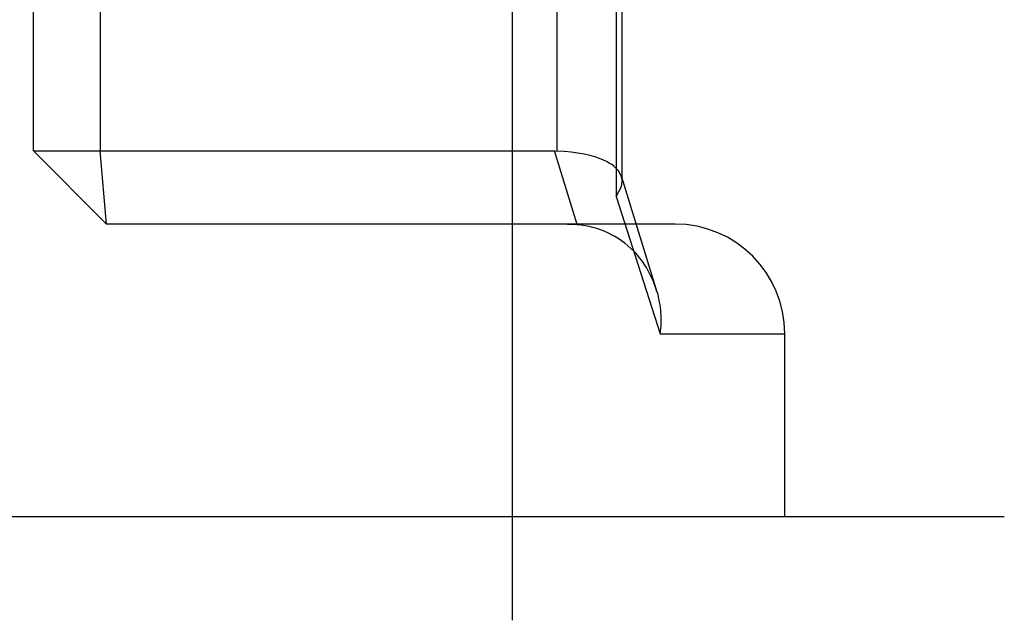
# Paper-space layout 'Blatt1' of a CAD drawing. Units: millimetres. Extents: x 0 to 300, y 0 to 424.
# Drawn here: x 140 to 147, y 283 to 287 of the extents above; entities that cross this region are included whole.
import ezdxf

# ---------------------------------------------------------------- set-up
doc = ezdxf.new("R2010")
doc.units = ezdxf.units.MM
doc.linetypes.add('CENTER', pattern=[10, 6.25, -1.25, 1.25, -1.25])
doc.linetypes.add('HIDDEN', pattern=[10, 6.667, -3.333])
doc.layers.add('LAYER0', color=7, linetype='Continuous')

# ---------------------------------------------------------------- blocks, each defined once
blk = doc.blocks.new('Plotview 4')
at = {"layer": 'LAYER0', "color": 100, "linetype": 'CENTER'}
blk.add_line((143.1559, 283.3223), (143.1559, 313.2415), dxfattribs=at)
at = {"layer": 'LAYER0', "color": 2, "linetype": 'HIDDEN'}
for p, q in [((143.8641, 310.3425), (143.8641, 286.2212)), ((143.9059, 286.3223), (143.9059, 310.2415)), ((139.8824, 286.5319), (139.8824, 310.0319)), ((140.3392, 310.0319), (140.3392, 286.5319)), ((143.4609, 286.5315), (143.4609, 310.0322)), ((139.8824, 286.5319), (140.3392, 286.5319)), ((140.3824, 286.0319), (139.8824, 286.5319)), ((140.3392, 286.5319), (143.443, 286.5319)), ((140.3824, 286.0319), (140.3392, 286.5319)), ((143.443, 286.5319), (143.4609, 286.5315)), ((143.5983, 286.0286), (143.443, 286.5319)), ((143.9048, 286.3379), (143.9017, 286.3525)), ((144.1441, 285.5665), (143.9023, 286.3517)), ((143.9059, 286.3224), (143.9048, 286.3379)), ((143.8641, 286.2212), (143.901, 286.2886)), ((143.901, 286.2886), (143.9059, 286.3224)), ((143.8641, 286.2212), (144.1648, 285.2819)), ((143.5325, 286.0319), (140.3824, 286.0319)), ((144.2674, 286.0319), (143.5325, 286.0319)), ((143.5325, 286.0319), (143.5983, 286.0286)), ((144.1648, 285.2819), (145.0174, 285.2819)), ((145.0174, 284.0319), (145.0174, 285.2819))]:
    blk.add_line(p, q, dxfattribs=at)
at = {"layer": 'LAYER0', "color": 4, "linetype": 'Continuous'}
blk.add_line((104.7905, 284.0319), (146.5174, 284.0319), dxfattribs=at)
at = {"layer": 'LAYER0', "color": 2, "linetype": 'HIDDEN', "flags": 128}
blk.add_lwpolyline([(143.9017, 286.3525), (143.898, 286.3636), (143.8908, 286.3789), (143.882, 286.3929), (143.8719, 286.4056), (143.8609, 286.417), (143.8494, 286.4272), (143.834, 286.4387), (143.8171, 286.4495), (143.7987, 286.4597), (143.7789, 286.4692), (143.7503, 286.4808), (143.7196, 286.4913), (143.6869, 286.5005), (143.6454, 286.5101), (143.6017, 286.518), (143.5562, 286.5242), (143.5091, 286.5287), (143.4609, 286.5315)], dxfattribs=at)
at = {"layer": 'LAYER0', "color": 2, "linetype": 'HIDDEN'}
for centre, radius, start, end in [((143.5431, 285.406), 0.6242, 44.95814, 84.93232), ((144.2674, 285.2819), 0.75, 0, 90), ((143.5207, 285.4002), 0.6443, 15.02217, 43.91459)]:
    blk.add_arc(centre, radius, start, end, dxfattribs=at)
at = {"layer": 'LAYER0', "color": 2, "linetype": 'HIDDEN', "extrusion": (0, 0, -1)}
blk.add_arc((-143.4352, 285.3739), 0.7347, 164.72413, 187.18809, dxfattribs=at)

psp = doc.layouts.new('Blatt1')

# ---------------------------------------------------------------- block references
at = {"layer": 'LAYER0', "color": 4, "linetype": 'Continuous'}
psp.add_blockref('Plotview 4', (0, 0), dxfattribs=at)

doc.saveas('drawing.dxf')
